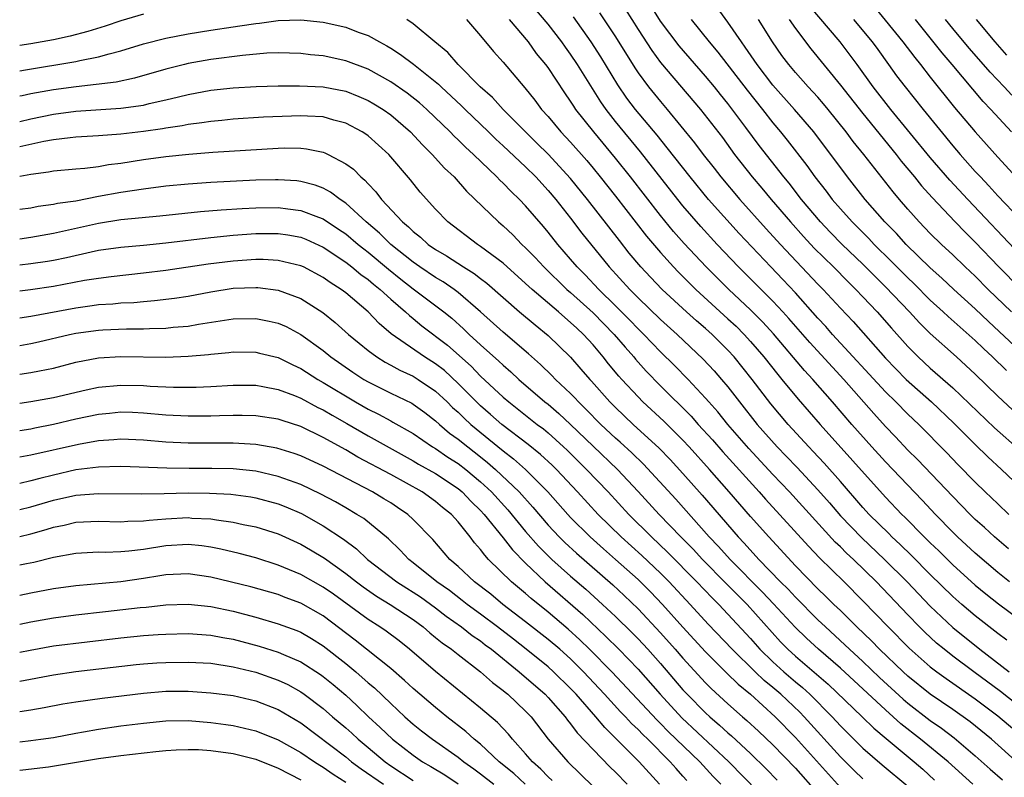
# Model space of a CAD drawing. Units: inches. Extents: x 2586000 to 2589000, y 1545000 to 1548000.
# Drawn here: x 2586000 to 2586088, y 1545256 to 1545323 of the extents above; entities that cross this region are included whole.
import ezdxf

# ---------------------------------------------------------------- set-up
doc = ezdxf.new("R2010")
doc.units = ezdxf.units.IN
doc.header["$MEASUREMENT"] = 0
doc.layers.add('LD25861545_2ft', color=54, linetype='Continuous')

msp = doc.modelspace()

# ---------------------------------------------------------------- linework, layer by layer
at = {"layer": 'LD25861545_2ft'}
for points, elevation in [([(2586087.946, 1545275.946), (2586086.704, 1545277), (2586085.818, 1545277.818), (2586085, 1545278.547), (2586084.533, 1545279), (2586083.785, 1545279.785), (2586083, 1545280.573), (2586079.866, 1545283.866), (2586079, 1545284.705), (2586077.894, 1545285.893), (2586077, 1545286.809), (2586075.962, 1545287.962), (2586073.298, 1545291), (2586070.272, 1545294.272), (2586068.409, 1545296.409), (2586067.873, 1545297), (2586067, 1545297.945), (2586063.944, 1545301), (2586062.043, 1545303), (2586060.587, 1545304.587), (2586059, 1545306.433), (2586058.539, 1545307), (2586055.223, 1545311.223), (2586053, 1545313.933), (2586052.162, 1545315), (2586051.68, 1545315.68), (2586049.608, 1545319), (2586049, 1545319.916), (2586048.539, 1545320.538), (2586048.218, 1545321), (2586047, 1545322.59), (2586044.961, 1545325)], 8204), ([(2586053.875, 1545323.875), (2586055, 1545322.103), (2586056.233, 1545320.233), (2586057, 1545319.186), (2586060.553, 1545315), (2586062.5, 1545312.5), (2586063.588, 1545311), (2586065.143, 1545309), (2586066.004, 1545308.004), (2586066.835, 1545307), (2586068.553, 1545305), (2586069.713, 1545303.713), (2586070.678, 1545302.678), (2586072.373, 1545301), (2586073.677, 1545299.677), (2586074.379, 1545299), (2586075, 1545298.348), (2586076.268, 1545297), (2586077.541, 1545295.54), (2586079, 1545293.914), (2586079.906, 1545293), (2586081, 1545291.998), (2586083, 1545290.249), (2586086.703, 1545286.703), (2586089, 1545284.678)], 8198), ([(2586088.297, 1545288.297), (2586087, 1545289.509), (2586085, 1545291.465), (2586083.321, 1545293), (2586081, 1545295.082), (2586080.027, 1545296.027), (2586079.136, 1545297), (2586077, 1545299.244), (2586076.114, 1545300.114), (2586075, 1545301.243), (2586073.161, 1545303), (2586072.089, 1545304.089), (2586071.226, 1545305), (2586069.551, 1545307), (2586068.433, 1545308.433), (2586067.957, 1545309), (2586065.781, 1545311.781), (2586064.6, 1545313.4), (2586063, 1545315.526), (2586062.329, 1545316.329), (2586061.801, 1545317), (2586061, 1545317.972), (2586058.656, 1545320.657), (2586057, 1545322.862), (2586056.171, 1545324.171)], 8196), ([(2586089, 1545293.518), (2586086.16, 1545296.16), (2586085, 1545297.268), (2586083.087, 1545299), (2586082.012, 1545300.012), (2586081, 1545300.911), (2586078.86, 1545303), (2586077.978, 1545303.977), (2586076.964, 1545305), (2586075.205, 1545307), (2586073.619, 1545309), (2586070.646, 1545313), (2586068.925, 1545315), (2586067, 1545317.151), (2586065.59, 1545319), (2586064.544, 1545320.544), (2586064.195, 1545321), (2586063, 1545322.761), (2586062.051, 1545324.051)], 8192), ([(2586089, 1545302.081), (2586084.335, 1545307), (2586082.729, 1545308.728), (2586081, 1545310.742), (2586077.491, 1545315), (2586075.912, 1545317), (2586074.478, 1545319), (2586072.983, 1545321), (2586070.237, 1545324.237)], 8186), ([(2586076.054, 1545324.054), (2586078.563, 1545321), (2586079.609, 1545319.609), (2586080.112, 1545319), (2586081, 1545317.857), (2586083.164, 1545315.163), (2586084.992, 1545313), (2586087, 1545310.759), (2586089, 1545308.581)], 8182), ([(2586011, 1545323.465), (2586009, 1545322.871), (2586007.601, 1545322.399), (2586006.075, 1545321.925), (2586004.491, 1545321.509), (2586003, 1545321.178), (2586001, 1545320.821), (2586000, 1545320.677)], 8210), ([(2586000, 1545318.431), (2586000.511, 1545318.511), (2586005, 1545319.258), (2586005.345, 1545319.345), (2586007, 1545319.666), (2586007.951, 1545319.951), (2586009, 1545320.207), (2586011, 1545320.83), (2586013, 1545321.352), (2586015, 1545321.737), (2586017, 1545322.058), (2586019, 1545322.359), (2586019.572, 1545322.429), (2586021, 1545322.652), (2586021.323, 1545322.677), (2586023, 1545322.897), (2586025, 1545322.961), (2586027, 1545322.75), (2586029, 1545322.307), (2586030.118, 1545321.882), (2586031, 1545321.573), (2586031.999, 1545321), (2586032.654, 1545320.654), (2586033, 1545320.446), (2586033.877, 1545319.877), (2586035.019, 1545319.018), (2586037.253, 1545317.253), (2586037.495, 1545317), (2586039.31, 1545315.31), (2586039.614, 1545315), (2586041.702, 1545313), (2586042.355, 1545312.355), (2586043, 1545311.77), (2586045, 1545309.888), (2586045.9, 1545309), (2586047, 1545307.803), (2586047.678, 1545307), (2586049, 1545305.337), (2586050.007, 1545304.007), (2586052.429, 1545301), (2586054.262, 1545299), (2586055, 1545298.263), (2586057, 1545296.322), (2586058.469, 1545295), (2586060.807, 1545292.807), (2586061.766, 1545291.766), (2586062.437, 1545291), (2586063, 1545290.325), (2586064.013, 1545289), (2586065.602, 1545287), (2586067.379, 1545285), (2586068.182, 1545284.183), (2586069.157, 1545283.157), (2586071, 1545281.176), (2586072.019, 1545280.019), (2586073, 1545278.87), (2586074.9, 1545276.9), (2586076.933, 1545275), (2586078.929, 1545273), (2586081, 1545270.847), (2586083, 1545268.955), (2586085.417, 1545267), (2586088.017, 1545265)], 8212), ([(2586087.801, 1545267.801), (2586087, 1545268.396), (2586085, 1545269.966), (2586083.794, 1545271), (2586083, 1545271.705), (2586081, 1545273.656), (2586079.334, 1545275.334), (2586078.325, 1545276.325), (2586077.587, 1545277), (2586077.298, 1545277.298), (2586075.548, 1545279), (2586075, 1545279.595), (2586073, 1545281.914), (2586071.556, 1545283.556), (2586070.59, 1545284.59), (2586070.186, 1545285), (2586068.352, 1545287), (2586066.822, 1545288.823), (2586065.161, 1545291), (2586063.549, 1545293), (2586063, 1545293.599), (2586061.585, 1545295), (2586061, 1545295.529), (2586060.204, 1545296.204), (2586059.319, 1545297), (2586057.155, 1545299), (2586056.097, 1545300.097), (2586055.259, 1545301), (2586054.226, 1545302.226), (2586053.339, 1545303.339), (2586050.505, 1545307), (2586049, 1545308.867), (2586047.015, 1545311.015), (2586046.011, 1545312.012), (2586044.985, 1545313), (2586042.996, 1545315), (2586042.052, 1545316.052), (2586040.971, 1545317), (2586039.016, 1545319), (2586038.075, 1545320.075), (2586036.922, 1545321), (2586035, 1545322.603), (2586034.432, 1545323)], 8210), ([(2586039.735, 1545323), (2586041, 1545321.553), (2586042.154, 1545320.155), (2586043, 1545319.193), (2586044.925, 1545316.925), (2586045.813, 1545315.813), (2586046.42, 1545315), (2586047, 1545314.362), (2586048.137, 1545313), (2586049, 1545312.092), (2586050.449, 1545310.449), (2586051, 1545309.792), (2586051.647, 1545309), (2586053, 1545307.281), (2586055.749, 1545303.749), (2586057, 1545302.272), (2586058.146, 1545301), (2586058.563, 1545300.563), (2586060.137, 1545299), (2586063, 1545296.395), (2586063.72, 1545295.72), (2586064.436, 1545295), (2586065, 1545294.383), (2586066.186, 1545293), (2586067.428, 1545291.428), (2586067.797, 1545291), (2586069.246, 1545289.246), (2586071.21, 1545287), (2586077, 1545280.537), (2586078.466, 1545279), (2586078.742, 1545278.742), (2586080.445, 1545277), (2586081, 1545276.454), (2586081.746, 1545275.746), (2586083, 1545274.512), (2586085, 1545272.706), (2586085.934, 1545271.934), (2586087.052, 1545271.052), (2586090.494, 1545268.494)], 8208), ([(2586088.032, 1545273), (2586087, 1545273.835), (2586085, 1545275.55), (2586083.425, 1545277), (2586083, 1545277.413), (2586081.451, 1545279), (2586080.265, 1545280.266), (2586077, 1545283.675), (2586075.787, 1545285), (2586074.012, 1545287), (2586072.304, 1545289), (2586070.546, 1545291), (2586069.799, 1545291.799), (2586067.039, 1545295.039), (2586066.088, 1545296.088), (2586065, 1545297.19), (2586063.07, 1545299), (2586061.048, 1545301), (2586059.093, 1545303.093), (2586058.158, 1545304.158), (2586057, 1545305.572), (2586054.328, 1545309), (2586053, 1545310.676), (2586051.058, 1545313), (2586049.481, 1545315), (2586049.283, 1545315.283), (2586049, 1545315.745), (2586048.476, 1545316.476), (2586047, 1545318.721), (2586046.795, 1545319), (2586045.979, 1545319.979), (2586045.247, 1545321), (2586043.573, 1545323)], 8206), ([(2586087.992, 1545279), (2586087, 1545279.922), (2586085.878, 1545281), (2586085, 1545281.861), (2586083.444, 1545283.444), (2586082.467, 1545284.467), (2586079.975, 1545287), (2586079, 1545287.916), (2586077.933, 1545289), (2586077, 1545289.899), (2586072.306, 1545295), (2586071.694, 1545295.695), (2586071, 1545296.432), (2586069, 1545298.682), (2586067.881, 1545299.882), (2586066.802, 1545301), (2586063.984, 1545303.984), (2586061.268, 1545307), (2586059.626, 1545309), (2586057.601, 1545311.601), (2586056.701, 1545312.701), (2586054.777, 1545315), (2586054.009, 1545316.009), (2586053.192, 1545317.192), (2586051.681, 1545319.681), (2586050.845, 1545321), (2586049.246, 1545323.246)], 8202), ([(2586051.587, 1545323.587), (2586053, 1545321.449), (2586054.706, 1545318.706), (2586055, 1545318.267), (2586055.938, 1545317), (2586057, 1545315.693), (2586057.593, 1545315), (2586060.027, 1545312.027), (2586060.79, 1545311), (2586061.769, 1545309.768), (2586062.359, 1545309), (2586064.06, 1545307), (2586066.397, 1545304.396), (2586067.673, 1545303), (2586071, 1545299.47), (2586071.461, 1545299), (2586073, 1545297.326), (2586074.137, 1545296.137), (2586077, 1545292.876), (2586078.843, 1545291), (2586081.114, 1545289), (2586083.104, 1545287.104), (2586085, 1545285.198), (2586086.117, 1545284.117), (2586087.343, 1545283), (2586089, 1545281.427)], 8200), ([(2586059.714, 1545323), (2586061.332, 1545321), (2586062.101, 1545320.101), (2586064.705, 1545316.705), (2586066.071, 1545315), (2586067, 1545313.798), (2586067.679, 1545313), (2586068.269, 1545312.269), (2586070.017, 1545310.017), (2586070.74, 1545309), (2586071.734, 1545307.734), (2586072.281, 1545307), (2586073, 1545306.159), (2586074.033, 1545305), (2586075.522, 1545303.522), (2586076.011, 1545303), (2586077.524, 1545301.523), (2586079, 1545300.015), (2586079.521, 1545299.52), (2586081, 1545298.05), (2586082.152, 1545297), (2586082.585, 1545296.585), (2586085, 1545294.453), (2586085.736, 1545293.737), (2586086.539, 1545293), (2586087.779, 1545291.779)], 8194), ([(2586088.216, 1545297), (2586086.149, 1545299), (2586085, 1545300.167), (2586084.107, 1545301), (2586083, 1545302.065), (2586081.994, 1545303), (2586081, 1545303.978), (2586080.01, 1545305), (2586079, 1545306.135), (2586078.256, 1545307), (2586077.683, 1545307.683), (2586075.074, 1545311), (2586074.146, 1545312.146), (2586073.524, 1545313), (2586071.924, 1545315), (2586071.506, 1545315.506), (2586071, 1545316.081), (2586070.141, 1545317), (2586069, 1545318.284), (2586068.401, 1545319), (2586067.806, 1545319.806), (2586066.962, 1545321), (2586065.708, 1545323)], 8190), ([(2586068.455, 1545323), (2586069, 1545322.197), (2586070.384, 1545320.384), (2586073, 1545317.168), (2586075, 1545314.63), (2586077.97, 1545311), (2586078.417, 1545310.417), (2586079.601, 1545309), (2586080.222, 1545308.222), (2586081.165, 1545307.165), (2586083.216, 1545305), (2586084.091, 1545304.091), (2586085, 1545303.208), (2586087.108, 1545301), (2586089, 1545299.071)], 8188), ([(2586074.152, 1545323), (2586075.83, 1545321), (2586076.316, 1545320.317), (2586077.294, 1545319), (2586078.003, 1545318.003), (2586078.76, 1545317), (2586080.36, 1545315), (2586083, 1545311.768), (2586083.663, 1545311), (2586085, 1545309.497), (2586085.452, 1545309), (2586086.213, 1545308.213), (2586087, 1545307.334), (2586089, 1545305.24)], 8184), ([(2586088.226, 1545313), (2586086.392, 1545315), (2586085.71, 1545315.71), (2586082.939, 1545319), (2586082.039, 1545320.039), (2586079.669, 1545323)], 8180), ([(2586088.259, 1545316.259), (2586087.577, 1545317), (2586086.32, 1545318.32), (2586085.742, 1545319), (2586084.457, 1545320.457), (2586083, 1545322.211), (2586082.364, 1545323)], 8178), ([(2586087.819, 1545319.819), (2586086.765, 1545321), (2586085.1, 1545323)], 8176), ([(2586090.1, 1545261), (2586087.243, 1545263.243), (2586084.857, 1545265), (2586083, 1545266.396), (2586082.226, 1545267), (2586081.558, 1545267.558), (2586080.514, 1545268.515), (2586080.027, 1545269), (2586079, 1545270.058), (2586076.202, 1545273), (2586074.156, 1545275), (2586073.551, 1545275.552), (2586073, 1545276.108), (2586072.54, 1545276.54), (2586068.471, 1545281), (2586067, 1545282.549), (2586064.851, 1545284.851), (2586062.979, 1545287), (2586062.101, 1545288.101), (2586061.288, 1545289), (2586061, 1545289.342), (2586059.447, 1545291), (2586058.24, 1545292.24), (2586057, 1545293.452), (2586055.523, 1545295), (2586055, 1545295.509), (2586054.272, 1545296.272), (2586053, 1545297.546), (2586051.502, 1545299), (2586050.287, 1545300.287), (2586049.577, 1545301), (2586049, 1545301.695), (2586047.866, 1545303), (2586047, 1545304.092), (2586046.585, 1545304.585), (2586045, 1545306.434), (2586044.458, 1545307), (2586043.711, 1545307.711), (2586043, 1545308.458), (2586042.716, 1545308.716), (2586042.454, 1545309), (2586040.366, 1545311), (2586039.65, 1545311.649), (2586039, 1545312.304), (2586038.639, 1545312.639), (2586038.296, 1545313), (2586036.226, 1545315), (2586035.574, 1545315.575), (2586034.458, 1545316.458), (2586033, 1545317.464), (2586031, 1545318.576), (2586029, 1545319.326), (2586027, 1545319.756), (2586025.866, 1545319.866), (2586025, 1545319.979), (2586023, 1545320.025), (2586021.994, 1545319.994), (2586019.811, 1545319.811), (2586017, 1545319.436), (2586015, 1545319.079), (2586014.666, 1545319), (2586013, 1545318.584), (2586010.218, 1545317.782), (2586008.57, 1545317.43), (2586005.015, 1545317.015), (2586003, 1545316.746), (2586001, 1545316.388), (2586000.215, 1545316.215), (2586000, 1545316.173)], 8214), ([(2586000, 1545313.943), (2586001, 1545314.172), (2586003, 1545314.587), (2586005, 1545314.856), (2586009, 1545315.112), (2586011, 1545315.394), (2586011.527, 1545315.527), (2586013, 1545315.848), (2586014.134, 1545316.134), (2586015, 1545316.331), (2586017, 1545316.707), (2586019, 1545316.935), (2586021.044, 1545317.044), (2586023, 1545317.088), (2586024.892, 1545317.107), (2586027, 1545317.005), (2586029, 1545316.615), (2586030.164, 1545316.164), (2586031, 1545315.792), (2586031.506, 1545315.505), (2586032.319, 1545315), (2586033, 1545314.521), (2586034.765, 1545313), (2586035.842, 1545311.842), (2586036.698, 1545311), (2586037.791, 1545309.791), (2586038.638, 1545309), (2586039.739, 1545307.739), (2586042.581, 1545305), (2586043, 1545304.656), (2586043.852, 1545303.851), (2586044.678, 1545303), (2586045, 1545302.706), (2586045.842, 1545301.842), (2586046.611, 1545301), (2586048.674, 1545299), (2586049, 1545298.721), (2586051, 1545296.904), (2586052.878, 1545295), (2586053.851, 1545293.851), (2586054.623, 1545293), (2586054.79, 1545292.79), (2586055.734, 1545291.734), (2586057, 1545290.423), (2586059.721, 1545287.721), (2586060.355, 1545287), (2586061.621, 1545285.621), (2586062.552, 1545284.552), (2586065.768, 1545281), (2586066.343, 1545280.343), (2586070.161, 1545276.161), (2586071.143, 1545275.143), (2586073.328, 1545273), (2586075, 1545271.323), (2586077.238, 1545269), (2586079.108, 1545267.108), (2586081, 1545265.454), (2586081.59, 1545265), (2586082.404, 1545264.404), (2586085, 1545262.598), (2586087, 1545261.088), (2586089.468, 1545259)], 8216), ([(2586088.853, 1545256.853), (2586086.433, 1545259), (2586084.543, 1545260.543), (2586083, 1545261.641), (2586081, 1545263.008), (2586079, 1545264.609), (2586078.572, 1545265), (2586076.485, 1545267), (2586075.76, 1545267.76), (2586074.459, 1545269), (2586073, 1545270.441), (2586072.414, 1545271), (2586071.711, 1545271.711), (2586071, 1545272.385), (2586069, 1545274.427), (2586066.621, 1545277), (2586065, 1545278.816), (2586063.116, 1545281), (2586061.364, 1545283), (2586059.551, 1545285), (2586059, 1545285.591), (2586057.286, 1545287.286), (2586055.433, 1545289), (2586055, 1545289.439), (2586053.556, 1545291), (2586053.294, 1545291.294), (2586052.388, 1545292.388), (2586051.905, 1545293), (2586051, 1545294.06), (2586050.14, 1545295), (2586049.543, 1545295.543), (2586049, 1545296.072), (2586048.49, 1545296.49), (2586047.925, 1545297), (2586045.57, 1545299), (2586045, 1545299.537), (2586043, 1545301.329), (2586041, 1545302.826), (2586040.721, 1545303), (2586038.076, 1545305), (2586037, 1545306.123), (2586035.633, 1545307.633), (2586034.752, 1545308.752), (2586032.841, 1545311), (2586031, 1545312.644), (2586030.796, 1545312.796), (2586030.475, 1545313), (2586029, 1545313.775), (2586027.955, 1545314.045), (2586027, 1545314.333), (2586025.611, 1545314.389), (2586025, 1545314.444), (2586021.696, 1545314.304), (2586019, 1545314.13), (2586017.978, 1545314.022), (2586017, 1545313.939), (2586016.198, 1545313.802), (2586015, 1545313.672), (2586014.449, 1545313.551), (2586013, 1545313.351), (2586012.708, 1545313.291), (2586011, 1545313.039), (2586009, 1545312.791), (2586007, 1545312.649), (2586005, 1545312.536), (2586004.492, 1545312.492), (2586003, 1545312.292), (2586002.141, 1545312.141), (2586000, 1545311.675)], 8218), ([(2586000, 1545309.057), (2586001, 1545309.242), (2586002.555, 1545309.445), (2586003, 1545309.539), (2586005, 1545309.731), (2586005.784, 1545309.784), (2586007, 1545309.934), (2586007.904, 1545310.096), (2586009, 1545310.218), (2586011, 1545310.543), (2586013, 1545310.828), (2586015.032, 1545311.032), (2586017.19, 1545311.19), (2586023, 1545311.567), (2586023.588, 1545311.588), (2586025, 1545311.564), (2586025.513, 1545311.514), (2586027, 1545311.192), (2586027.142, 1545311.142), (2586027.427, 1545311), (2586029, 1545310.175), (2586029.678, 1545309.678), (2586030.332, 1545309), (2586030.71, 1545308.71), (2586031, 1545308.375), (2586031.689, 1545307.689), (2586032.192, 1545307), (2586034.047, 1545305), (2586034.573, 1545304.574), (2586035, 1545304.135), (2586035.638, 1545303.638), (2586036.333, 1545303), (2586037, 1545302.54), (2586037.976, 1545301.975), (2586039.473, 1545301), (2586040.42, 1545300.42), (2586041, 1545299.96), (2586041.552, 1545299.552), (2586043, 1545298.268), (2586044.465, 1545297), (2586045.839, 1545295.839), (2586047, 1545294.917), (2586049, 1545292.962), (2586049.922, 1545291.922), (2586050.706, 1545291), (2586050.853, 1545290.853), (2586052.5, 1545289), (2586053, 1545288.498), (2586054.573, 1545287), (2586056.887, 1545284.887), (2586057.869, 1545283.87), (2586059, 1545282.645), (2586060.714, 1545280.714), (2586063.92, 1545277), (2586064.448, 1545276.448), (2586065.753, 1545275), (2586067.676, 1545273), (2586068.344, 1545272.344), (2586069, 1545271.623), (2586071, 1545269.636), (2586071.667, 1545269), (2586073.41, 1545267.41), (2586073.824, 1545267), (2586075, 1545265.912), (2586076.486, 1545264.486), (2586078.573, 1545262.573), (2586079, 1545262.206), (2586081, 1545260.66), (2586081.989, 1545259.989), (2586083.126, 1545259.126), (2586085, 1545257.54), (2586086.337, 1545256.337), (2586087.406, 1545255.406)], 8220), ([(2586084.768, 1545255), (2586082.585, 1545257), (2586080.129, 1545259), (2586078.367, 1545260.367), (2586077.687, 1545261), (2586077, 1545261.608), (2586073, 1545265.312), (2586071.06, 1545267), (2586069.983, 1545267.983), (2586068.97, 1545268.97), (2586067.056, 1545271.056), (2586066.086, 1545272.086), (2586063.183, 1545275), (2586062.153, 1545276.153), (2586061.335, 1545277), (2586058.35, 1545280.351), (2586055.474, 1545283.475), (2586054.46, 1545284.46), (2586053.418, 1545285.418), (2586053, 1545285.783), (2586051.699, 1545287), (2586050.363, 1545288.363), (2586049.692, 1545289), (2586049.367, 1545289.367), (2586049, 1545289.735), (2586047.65, 1545291), (2586047.337, 1545291.337), (2586046.324, 1545292.325), (2586045.27, 1545293.27), (2586043, 1545295.199), (2586041, 1545297.019), (2586039, 1545298.732), (2586038.643, 1545299), (2586037.669, 1545299.669), (2586037, 1545300.052), (2586035.584, 1545301), (2586035, 1545301.409), (2586033.013, 1545303), (2586032.003, 1545304.003), (2586030.822, 1545305), (2586029, 1545306.681), (2586028.506, 1545307), (2586027.652, 1545307.651), (2586027, 1545307.988), (2586026.268, 1545308.268), (2586025, 1545308.601), (2586024.644, 1545308.644), (2586023, 1545308.756), (2586022.755, 1545308.755), (2586021, 1545308.711), (2586017, 1545308.498), (2586015, 1545308.356), (2586013, 1545308.166), (2586011, 1545307.919), (2586009, 1545307.617), (2586007, 1545307.249), (2586005, 1545306.861), (2586003.372, 1545306.628), (2586003, 1545306.54), (2586001.639, 1545306.361), (2586001, 1545306.236), (2586000, 1545306.091)], 8222), ([(2586000, 1545303.509), (2586001, 1545303.645), (2586003, 1545303.998), (2586007, 1545304.88), (2586009, 1545305.205), (2586012.463, 1545305.537), (2586016.072, 1545305.928), (2586017.915, 1545306.085), (2586019.791, 1545306.209), (2586021, 1545306.268), (2586023, 1545306.278), (2586023.844, 1545306.156), (2586025, 1545306.029), (2586026.587, 1545305.412), (2586027, 1545305.272), (2586028.369, 1545304.369), (2586029, 1545303.931), (2586030.105, 1545303), (2586030.598, 1545302.598), (2586031, 1545302.305), (2586032.796, 1545300.796), (2586033.904, 1545299.904), (2586035, 1545299.056), (2586037.734, 1545297), (2586038.43, 1545296.43), (2586039.489, 1545295.489), (2586039.99, 1545295), (2586041, 1545294.072), (2586042.625, 1545292.625), (2586043, 1545292.258), (2586043.68, 1545291.68), (2586044.395, 1545291), (2586046.725, 1545289), (2586047, 1545288.784), (2586047.964, 1545287.964), (2586049, 1545287), (2586051, 1545285.065), (2586053.166, 1545283), (2586055, 1545281.043), (2586056.878, 1545279), (2586058.8, 1545277), (2586059.897, 1545275.897), (2586060.726, 1545275), (2586062.843, 1545272.843), (2586064.695, 1545271), (2586067.675, 1545267.675), (2586068.329, 1545267), (2586069, 1545266.389), (2586071.901, 1545263.901), (2586074.939, 1545261), (2586075.977, 1545259.977), (2586077.059, 1545259.059), (2586079.567, 1545257), (2586080.331, 1545256.332), (2586081.375, 1545255.375)], 8224), ([(2586000, 1545301.18), (2586001, 1545301.295), (2586002.487, 1545301.513), (2586003, 1545301.606), (2586004.158, 1545301.842), (2586006.343, 1545302.343), (2586007, 1545302.477), (2586009, 1545302.769), (2586011, 1545302.938), (2586013, 1545303.129), (2586017, 1545303.624), (2586019, 1545303.83), (2586021, 1545303.973), (2586023, 1545303.969), (2586023.848, 1545303.848), (2586025, 1545303.632), (2586025.457, 1545303.457), (2586027, 1545302.753), (2586029, 1545301.424), (2586029.554, 1545301), (2586030.339, 1545300.339), (2586031, 1545299.876), (2586031.465, 1545299.464), (2586032.056, 1545299), (2586033, 1545298.129), (2586034.325, 1545297), (2586034.668, 1545296.667), (2586035, 1545296.412), (2586035.774, 1545295.774), (2586038.04, 1545294.04), (2586040.164, 1545292.164), (2586041, 1545291.291), (2586043, 1545289.432), (2586043.5, 1545289), (2586046.042, 1545287), (2586046.59, 1545286.59), (2586047, 1545286.249), (2586048.379, 1545285), (2586048.7, 1545284.7), (2586050.421, 1545283), (2586052.33, 1545281), (2586054.173, 1545279), (2586056.187, 1545277), (2586057.635, 1545275.635), (2586060.241, 1545273), (2586061.582, 1545271.582), (2586062.177, 1545271), (2586063, 1545270.124), (2586065, 1545267.961), (2586065.846, 1545267), (2586067, 1545265.877), (2586067.963, 1545265), (2586069, 1545264.114), (2586069.615, 1545263.615), (2586070.279, 1545263), (2586072.266, 1545261), (2586073, 1545260.193), (2586075, 1545258.213), (2586076.727, 1545256.727), (2586079, 1545254.829)], 8226), ([(2586075, 1545255.491), (2586074.232, 1545256.232), (2586073, 1545257.443), (2586069.789, 1545261), (2586069.401, 1545261.401), (2586067.715, 1545263), (2586067, 1545263.61), (2586066.229, 1545264.229), (2586065.418, 1545265), (2586063.369, 1545267), (2586061.248, 1545269.248), (2586059.649, 1545271), (2586057.768, 1545273), (2586057, 1545273.764), (2586055.336, 1545275.336), (2586053.49, 1545277), (2586051.456, 1545279), (2586049.619, 1545281), (2586047.734, 1545283), (2586047.365, 1545283.365), (2586046.33, 1545284.33), (2586045.223, 1545285.223), (2586042.897, 1545287), (2586041.891, 1545287.891), (2586041, 1545288.645), (2586040.625, 1545289), (2586039, 1545290.648), (2586037.78, 1545291.78), (2586037, 1545292.382), (2586036.001, 1545293), (2586033.051, 1545295.051), (2586031.968, 1545295.969), (2586030.989, 1545297), (2586029, 1545298.689), (2586028.591, 1545299), (2586027.616, 1545299.616), (2586027, 1545300.064), (2586025.236, 1545301), (2586025, 1545301.111), (2586023, 1545301.585), (2586021.656, 1545301.656), (2586021, 1545301.661), (2586019, 1545301.526), (2586016.757, 1545301.243), (2586013, 1545300.669), (2586011, 1545300.43), (2586008.133, 1545300.133), (2586007, 1545299.982), (2586005.778, 1545299.778), (2586003, 1545299.248), (2586000.96, 1545298.96), (2586000, 1545298.854)], 8228), ([(2586000, 1545296.474), (2586001, 1545296.625), (2586005, 1545297.377), (2586006.44, 1545297.56), (2586007, 1545297.645), (2586008.28, 1545297.72), (2586009, 1545297.796), (2586010.151, 1545297.849), (2586011, 1545297.931), (2586011.999, 1545298.001), (2586013.782, 1545298.219), (2586015, 1545298.41), (2586017, 1545298.783), (2586019, 1545299.097), (2586021, 1545299.184), (2586021.175, 1545299.175), (2586023, 1545298.944), (2586025, 1545298.197), (2586026.958, 1545296.958), (2586028.066, 1545296.066), (2586029.253, 1545295), (2586030.206, 1545294.206), (2586031, 1545293.568), (2586031.757, 1545293), (2586032.519, 1545292.519), (2586033, 1545292.266), (2586033.806, 1545291.806), (2586035, 1545291.275), (2586035.446, 1545291), (2586037, 1545289.965), (2586038.019, 1545289), (2586038.506, 1545288.506), (2586039, 1545288.072), (2586039.539, 1545287.539), (2586040.135, 1545287), (2586043, 1545284.657), (2586043.938, 1545283.938), (2586044.987, 1545283), (2586046.983, 1545281), (2586048.749, 1545279), (2586049, 1545278.734), (2586050.738, 1545277), (2586051.925, 1545275.926), (2586053, 1545274.995), (2586055, 1545273.203), (2586056.106, 1545272.106), (2586057.166, 1545271), (2586059, 1545268.962), (2586061, 1545266.776), (2586062.889, 1545264.889), (2586063.897, 1545263.897), (2586064.996, 1545263), (2586067.207, 1545261), (2586069, 1545259.167), (2586073, 1545254.712)], 8230), ([(2586000, 1545294.022), (2586001, 1545294.192), (2586001.666, 1545294.334), (2586004.439, 1545295), (2586005, 1545295.121), (2586007, 1545295.383), (2586007.406, 1545295.406), (2586009.491, 1545295.49), (2586011, 1545295.495), (2586011.532, 1545295.532), (2586013, 1545295.562), (2586013.639, 1545295.639), (2586015, 1545295.746), (2586015.908, 1545295.908), (2586019, 1545296.37), (2586021, 1545296.409), (2586022.184, 1545296.184), (2586023, 1545295.993), (2586023.692, 1545295.692), (2586025, 1545294.998), (2586027, 1545293.555), (2586027.683, 1545293), (2586029.644, 1545291.644), (2586030.617, 1545291), (2586031, 1545290.773), (2586033, 1545289.767), (2586034.878, 1545288.878), (2586035, 1545288.805), (2586036.044, 1545288.044), (2586037, 1545287.315), (2586037.334, 1545287), (2586038.233, 1545286.233), (2586039, 1545285.689), (2586039.848, 1545285), (2586041, 1545284.116), (2586041.622, 1545283.622), (2586042.332, 1545283), (2586044.422, 1545281), (2586045.643, 1545279.643), (2586047, 1545278.052), (2586047.987, 1545277), (2586048.497, 1545276.497), (2586049.537, 1545275.537), (2586052.747, 1545272.747), (2586053.782, 1545271.782), (2586055, 1545270.613), (2586057, 1545268.476), (2586058.312, 1545267), (2586059, 1545266.201), (2586061, 1545264.031), (2586061.51, 1545263.511), (2586063, 1545262.144), (2586064.297, 1545261), (2586064.68, 1545260.68), (2586065.718, 1545259.719), (2586067, 1545258.496), (2586069, 1545256.428), (2586071, 1545254.167)], 8232), ([(2586000, 1545291.453), (2586001, 1545291.6), (2586001.77, 1545291.77), (2586003, 1545292.011), (2586005, 1545292.527), (2586007, 1545292.907), (2586009, 1545293.029), (2586013, 1545292.986), (2586015, 1545293.058), (2586016.79, 1545293.209), (2586017, 1545293.24), (2586018.612, 1545293.389), (2586019, 1545293.443), (2586021, 1545293.424), (2586021.344, 1545293.344), (2586023, 1545292.934), (2586024.294, 1545292.293), (2586025, 1545291.973), (2586026.527, 1545291), (2586027, 1545290.736), (2586029.858, 1545289), (2586031, 1545288.344), (2586031.905, 1545287.905), (2586033, 1545287.304), (2586033.205, 1545287.205), (2586035, 1545286.178), (2586036.731, 1545285), (2586037, 1545284.841), (2586038.09, 1545284.09), (2586039, 1545283.518), (2586039.674, 1545283), (2586041, 1545281.9), (2586041.957, 1545281), (2586043.408, 1545279.408), (2586045, 1545277.487), (2586046.16, 1545276.161), (2586047.343, 1545275), (2586049, 1545273.505), (2586050.345, 1545272.345), (2586051.832, 1545271), (2586053, 1545269.915), (2586054.473, 1545268.473), (2586055, 1545267.934), (2586055.865, 1545267), (2586057, 1545265.726), (2586059, 1545263.401), (2586059.371, 1545263), (2586061, 1545261.347), (2586061.376, 1545261), (2586062.26, 1545260.26), (2586063, 1545259.562), (2586063.306, 1545259.306), (2586065, 1545257.724), (2586066.386, 1545256.386), (2586067.376, 1545255.375)], 8234), ([(2586000, 1545288.878), (2586001, 1545289.024), (2586003, 1545289.398), (2586005.915, 1545290.085), (2586007, 1545290.308), (2586009, 1545290.496), (2586011, 1545290.454), (2586011.594, 1545290.406), (2586013.688, 1545290.312), (2586015, 1545290.302), (2586015.687, 1545290.313), (2586017, 1545290.37), (2586019, 1545290.49), (2586021, 1545290.477), (2586021.624, 1545290.376), (2586023, 1545290.108), (2586024.437, 1545289.563), (2586025, 1545289.332), (2586026.514, 1545288.515), (2586027, 1545288.287), (2586027.805, 1545287.806), (2586029.084, 1545287.084), (2586031, 1545285.974), (2586035, 1545283.765), (2586035.473, 1545283.473), (2586037, 1545282.62), (2586039, 1545281.293), (2586039.352, 1545281), (2586040.156, 1545280.156), (2586041, 1545279.352), (2586041.319, 1545279), (2586043, 1545276.923), (2586043.831, 1545275.831), (2586045, 1545274.654), (2586046.748, 1545273), (2586050.085, 1545270.084), (2586052.149, 1545268.149), (2586053.291, 1545267), (2586055, 1545265.223), (2586056.965, 1545263), (2586058.905, 1545260.906), (2586063.065, 1545257), (2586066.977, 1545253)], 8236), ([(2586062.362, 1545255), (2586061.689, 1545255.689), (2586060.491, 1545257), (2586057.691, 1545259.69), (2586057, 1545260.413), (2586056.698, 1545260.698), (2586052.671, 1545265), (2586050.696, 1545267), (2586049.837, 1545267.837), (2586048.788, 1545268.788), (2586047, 1545270.316), (2586045.508, 1545271.508), (2586045, 1545271.964), (2586043.758, 1545273), (2586041.714, 1545275), (2586041.363, 1545275.363), (2586041, 1545275.876), (2586040.466, 1545276.466), (2586040.066, 1545277), (2586039, 1545278.329), (2586038.402, 1545279), (2586037.623, 1545279.622), (2586037, 1545280.147), (2586035.787, 1545281), (2586033, 1545282.531), (2586030.088, 1545284.088), (2586029, 1545284.731), (2586027, 1545285.837), (2586025, 1545286.803), (2586023.334, 1545287.334), (2586023, 1545287.458), (2586021, 1545287.756), (2586019.785, 1545287.785), (2586019, 1545287.786), (2586017.761, 1545287.762), (2586017, 1545287.728), (2586015, 1545287.719), (2586013, 1545287.824), (2586011, 1545288.001), (2586010.043, 1545288.043), (2586009, 1545288.075), (2586007.976, 1545287.976), (2586007, 1545287.877), (2586005, 1545287.458), (2586003, 1545286.993), (2586001.337, 1545286.663), (2586001, 1545286.584), (2586000, 1545286.423)], 8238), ([(2586059.338, 1545255.338), (2586059, 1545255.729), (2586058.39, 1545256.39), (2586057.865, 1545257), (2586055.861, 1545259), (2586055.418, 1545259.417), (2586055, 1545259.867), (2586054.418, 1545260.418), (2586053.882, 1545261), (2586053.443, 1545261.443), (2586052.028, 1545263), (2586050.153, 1545265), (2586049, 1545266.142), (2586048.035, 1545267), (2586047, 1545267.888), (2586045, 1545269.454), (2586042.977, 1545271), (2586041.901, 1545271.901), (2586040.468, 1545273), (2586039, 1545274.366), (2586038.266, 1545275), (2586036.751, 1545276.751), (2586035, 1545278.549), (2586034.524, 1545279), (2586033.618, 1545279.619), (2586033, 1545280.019), (2586032.39, 1545280.39), (2586031.372, 1545281), (2586027, 1545283.288), (2586025, 1545284.206), (2586024.416, 1545284.416), (2586022.882, 1545284.882), (2586021, 1545285.209), (2586019, 1545285.332), (2586015, 1545285.343), (2586013, 1545285.425), (2586011, 1545285.593), (2586009, 1545285.686), (2586008.375, 1545285.625), (2586007, 1545285.534), (2586005.218, 1545285.218), (2586001, 1545284.249), (2586000, 1545284.074)], 8240), ([(2586056.91, 1545255), (2586055.111, 1545257), (2586053, 1545259.108), (2586052.042, 1545260.042), (2586051.243, 1545261), (2586049.499, 1545263), (2586049, 1545263.53), (2586047.484, 1545265), (2586047, 1545265.431), (2586045.064, 1545267), (2586043.909, 1545267.909), (2586042.492, 1545269), (2586041, 1545270.122), (2586039.793, 1545271), (2586039.354, 1545271.354), (2586038.217, 1545272.217), (2586037.11, 1545273), (2586035, 1545274.701), (2586034.602, 1545275), (2586033.828, 1545275.828), (2586032.814, 1545276.814), (2586030.621, 1545278.621), (2586030.003, 1545279), (2586029, 1545279.568), (2586028.103, 1545280.102), (2586026.8, 1545280.8), (2586025, 1545281.658), (2586023.991, 1545282.009), (2586023, 1545282.378), (2586021, 1545282.832), (2586019, 1545283.044), (2586017.092, 1545283.092), (2586015.085, 1545283.085), (2586013.1, 1545283.1), (2586009, 1545283.264), (2586007, 1545283.206), (2586005, 1545282.951), (2586003, 1545282.496), (2586001.802, 1545282.198), (2586001, 1545281.967), (2586000, 1545281.758)], 8242), ([(2586000, 1545279.423), (2586001, 1545279.664), (2586003, 1545280.26), (2586005, 1545280.712), (2586007, 1545280.863), (2586010.813, 1545280.813), (2586012.847, 1545280.847), (2586015, 1545280.905), (2586016.894, 1545280.894), (2586018.79, 1545280.79), (2586020.546, 1545280.546), (2586021, 1545280.465), (2586023, 1545279.927), (2586023.668, 1545279.668), (2586025.081, 1545279.081), (2586027, 1545277.985), (2586028.79, 1545276.79), (2586029.946, 1545275.945), (2586030.944, 1545275), (2586033.546, 1545273), (2586034.434, 1545272.434), (2586035, 1545272.094), (2586035.656, 1545271.656), (2586037, 1545270.691), (2586037.948, 1545269.949), (2586039.295, 1545269), (2586040.243, 1545268.243), (2586041, 1545267.741), (2586041.413, 1545267.413), (2586041.972, 1545267), (2586044.433, 1545265), (2586046.735, 1545263), (2586047, 1545262.721), (2586048.511, 1545261), (2586048.714, 1545260.713), (2586049, 1545260.382), (2586049.587, 1545259.587), (2586051, 1545258.092), (2586052.528, 1545256.528), (2586053, 1545256.079), (2586054.032, 1545255)], 8244), ([(2586000, 1545277.022), (2586001, 1545277.273), (2586002.346, 1545277.655), (2586003, 1545277.871), (2586003.949, 1545278.052), (2586005, 1545278.305), (2586007, 1545278.393), (2586009, 1545278.334), (2586009.619, 1545278.381), (2586011, 1545278.412), (2586011.512, 1545278.488), (2586013, 1545278.61), (2586015, 1545278.708), (2586015.324, 1545278.676), (2586017, 1545278.592), (2586017.5, 1545278.5), (2586019, 1545278.307), (2586019.892, 1545278.108), (2586021, 1545277.891), (2586023, 1545277.275), (2586025, 1545276.363), (2586025.856, 1545275.856), (2586027.1, 1545275.1), (2586029, 1545273.752), (2586029.945, 1545273), (2586030.548, 1545272.548), (2586031.728, 1545271.728), (2586032.967, 1545271), (2586035, 1545269.656), (2586035.887, 1545269), (2586036.478, 1545268.478), (2586037, 1545268.064), (2586037.574, 1545267.574), (2586038.407, 1545267), (2586039, 1545266.53), (2586041, 1545265.006), (2586042.058, 1545264.058), (2586043, 1545263.353), (2586043.185, 1545263.185), (2586043.423, 1545263), (2586045, 1545261.513), (2586045.488, 1545261), (2586047.016, 1545259.016), (2586048.751, 1545257), (2586049.897, 1545255.896), (2586051, 1545254.796)], 8246), ([(2586047.349, 1545255.349), (2586047, 1545255.655), (2586046.359, 1545256.358), (2586045.602, 1545257), (2586045, 1545257.718), (2586043.84, 1545259), (2586043.469, 1545259.469), (2586042.501, 1545260.501), (2586041, 1545261.771), (2586037, 1545265.018), (2586034.673, 1545267), (2586033.745, 1545267.745), (2586032.612, 1545268.612), (2586032.037, 1545269), (2586031, 1545269.653), (2586027.912, 1545271.912), (2586027, 1545272.534), (2586025, 1545273.651), (2586023, 1545274.497), (2586021, 1545275.123), (2586019.508, 1545275.508), (2586017.897, 1545275.896), (2586017, 1545276.075), (2586016.194, 1545276.194), (2586015, 1545276.326), (2586013, 1545276.21), (2586011, 1545275.88), (2586009.716, 1545275.716), (2586009, 1545275.659), (2586007.615, 1545275.615), (2586007, 1545275.628), (2586005, 1545275.532), (2586003, 1545275.174), (2586001.267, 1545274.733), (2586000.602, 1545274.602), (2586000, 1545274.468)], 8248), ([(2586044.968, 1545255), (2586043.951, 1545255.951), (2586042.661, 1545257), (2586041, 1545258.556), (2586040.439, 1545259), (2586039.686, 1545259.686), (2586037.992, 1545261), (2586037, 1545261.814), (2586035, 1545263.527), (2586034.233, 1545264.232), (2586033, 1545265.285), (2586029.826, 1545267.826), (2586027, 1545269.977), (2586025, 1545271.113), (2586023.616, 1545271.617), (2586023, 1545271.865), (2586020.554, 1545272.554), (2586017, 1545273.419), (2586015, 1545273.709), (2586013, 1545273.618), (2586012.479, 1545273.521), (2586011, 1545273.289), (2586009, 1545273.002), (2586005, 1545272.654), (2586003, 1545272.379), (2586001, 1545272.001), (2586000, 1545271.797)], 8250), ([(2586000, 1545269.222), (2586001, 1545269.441), (2586003, 1545269.805), (2586005, 1545270.06), (2586007.633, 1545270.367), (2586010.716, 1545270.716), (2586011.24, 1545270.76), (2586013, 1545270.955), (2586015, 1545271.021), (2586017, 1545270.806), (2586019, 1545270.38), (2586021, 1545269.861), (2586023, 1545269.279), (2586024.661, 1545268.661), (2586025, 1545268.518), (2586025.957, 1545267.957), (2586027, 1545267.306), (2586029, 1545265.728), (2586029.897, 1545265), (2586031, 1545264.034), (2586031.563, 1545263.563), (2586033, 1545262.178), (2586034.27, 1545261), (2586035, 1545260.354), (2586035.752, 1545259.752), (2586036.705, 1545259), (2586039, 1545257.406), (2586039.503, 1545257), (2586040.383, 1545256.383), (2586041, 1545255.927), (2586042.176, 1545255)], 8252), ([(2586000, 1545266.735), (2586000.926, 1545266.926), (2586003, 1545267.302), (2586009, 1545268.028), (2586011, 1545268.221), (2586012.316, 1545268.316), (2586013, 1545268.361), (2586015, 1545268.413), (2586017, 1545268.269), (2586018.061, 1545268.061), (2586019, 1545267.9), (2586021.29, 1545267.29), (2586023, 1545266.741), (2586023.473, 1545266.527), (2586025, 1545265.888), (2586026.759, 1545264.759), (2586027, 1545264.582), (2586027.869, 1545263.869), (2586029, 1545262.923), (2586030, 1545262), (2586031.029, 1545261), (2586032.059, 1545260.059), (2586033.156, 1545259), (2586035, 1545257.578), (2586035.844, 1545257), (2586036.584, 1545256.583), (2586037.829, 1545255.829), (2586039, 1545255.042)], 8254), ([(2586000, 1545264.175), (2586003, 1545264.738), (2586004.984, 1545265.017), (2586010.36, 1545265.64), (2586011, 1545265.704), (2586012.213, 1545265.787), (2586013, 1545265.838), (2586015, 1545265.872), (2586017, 1545265.755), (2586019, 1545265.449), (2586021, 1545264.959), (2586023, 1545264.26), (2586023.86, 1545263.86), (2586025, 1545263.223), (2586025.318, 1545263), (2586027, 1545261.724), (2586027.824, 1545261), (2586029, 1545260.008), (2586029.534, 1545259.534), (2586030.101, 1545259), (2586031, 1545258.264), (2586032.497, 1545257), (2586033, 1545256.644), (2586035, 1545255.349)], 8256), ([(2586000, 1545261.466), (2586001, 1545261.621), (2586002.175, 1545261.825), (2586003.849, 1545262.151), (2586005, 1545262.345), (2586007.33, 1545262.67), (2586011, 1545263.114), (2586013, 1545263.27), (2586013.273, 1545263.273), (2586015, 1545263.279), (2586017, 1545263.143), (2586019, 1545262.882), (2586021, 1545262.425), (2586023, 1545261.646), (2586025, 1545260.452), (2586029, 1545257.432), (2586029.525, 1545257), (2586030.375, 1545256.375), (2586032.346, 1545255)], 8258), ([(2586000, 1545258.774), (2586001, 1545258.879), (2586001.891, 1545259), (2586003, 1545259.165), (2586005, 1545259.552), (2586005.661, 1545259.662), (2586007, 1545259.914), (2586009, 1545260.197), (2586011, 1545260.444), (2586013, 1545260.636), (2586015, 1545260.664), (2586017, 1545260.506), (2586018.326, 1545260.326), (2586019, 1545260.218), (2586020.002, 1545260.002), (2586021, 1545259.751), (2586023, 1545258.948), (2586025, 1545257.83), (2586026.223, 1545257), (2586026.694, 1545256.694), (2586027, 1545256.518), (2586027.89, 1545255.89), (2586029, 1545255.193)], 8260), ([(2586000, 1545256.248), (2586000.274, 1545256.274), (2586002.56, 1545256.561), (2586007, 1545257.3), (2586009, 1545257.551), (2586012.097, 1545257.903), (2586013, 1545258), (2586013.93, 1545258.07), (2586015, 1545258.107), (2586015.919, 1545258.081), (2586017, 1545258.009), (2586019, 1545257.723), (2586021, 1545257.234), (2586023, 1545256.448), (2586025, 1545255.388)], 8262)]:
    msp.add_lwpolyline(points, dxfattribs=dict(at, elevation=elevation))

doc.saveas('drawing.dxf')
